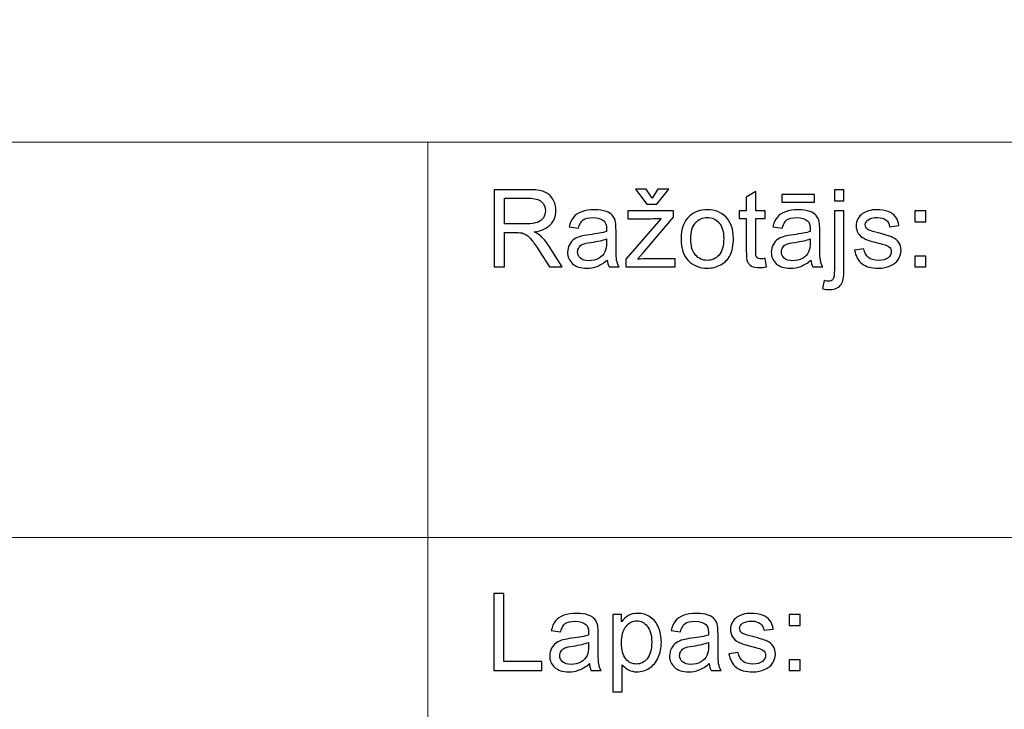
# Model space of a CAD drawing. Units: millimetres. Extents: x -148 to 148, y -105 to 105.
# Drawn here: x 50 to 75, y -84 to -65 of the extents above; entities that cross this region are included whole.
import ezdxf

# ---------------------------------------------------------------- set-up
doc = ezdxf.new("R2010")
doc.units = ezdxf.units.MM
doc.header["$MEASUREMENT"] = 0
doc.layers.add('Layer 1', color=7, linetype='Continuous')

msp = doc.modelspace()

# ---------------------------------------------------------------- linework, layer by layer
at = {"layer": 'Layer 1', "color": 250, "lineweight": 15}
for points, knots in [([(141.5001, 85.0001), (141.5001, 85.0001), (141.5001, -98.0001), (141.5001, -98.0001), (141.5001, -98.0001), (141.5001, -98.0001), (-141.5001, -98.0001), (-141.5001, -98.0001), (-141.5001, -98.0001), (-141.5001, -98.0001), (-141.5001, 85.0001), (-141.5001, 85.0001), (-141.5001, 85.0001), (-141.5001, 85.0001), (141.5001, 85.0001), (141.5001, 85.0001)], [0, 0, 0, 0, 0.25, 0.25, 0.25, 0.25, 0.5, 0.5, 0.5, 0.5, 0.75, 0.75, 0.75, 0.75, 1, 1, 1, 1]), ([(141.5001, -68.694), (141.5001, -68.694), (-21.6408, -68.694), (-21.6408, -68.694), (-21.6408, -68.694), (-21.6408, -68.694), (-21.6408, -98.0001), (-21.6408, -98.0001)], [0, 0, 0, 0, 0.5, 0.5, 0.5, 0.5, 1, 1, 1, 1])]:
    msp.add_open_spline(points, degree=3, knots=knots, dxfattribs=at)
for points in [[(60.2105, -98.0001), (60.2105, -98.0001), (60.2105, -68.694), (60.2105, -68.694)], [(-21.6408, -79.0365), (-21.6408, -79.0365), (141.5001, -79.0365), (141.5001, -79.0365)]]:
    msp.add_open_spline(points, degree=3, dxfattribs=at)
at = {"layer": 'Layer 1', "color": 51}
for points, knots in [([(61.9547, -71.955), (61.9547, -71.955), (61.9547, -69.9348), (61.9547, -69.9348), (61.9547, -69.9348), (61.9547, -69.9348), (62.8503, -69.9348), (62.8503, -69.9348), (62.8503, -69.9348), (63.0304, -69.9348), (63.1673, -69.9531), (63.2609, -69.9893), (63.2609, -69.9893), (63.3545, -70.0256), (63.4293, -70.0895), (63.4858, -70.1812), (63.4858, -70.1812), (63.5417, -70.2734), (63.5695, -70.375), (63.5695, -70.486), (63.5695, -70.486), (63.5695, -70.6295), (63.5234, -70.7499), (63.4303, -70.8482), (63.4303, -70.8482), (63.3376, -70.9465), (63.1941, -71.0091), (63.0003, -71.0359), (63.0003, -71.0359), (63.0714, -71.0698), (63.125, -71.1032), (63.1617, -71.1366), (63.1617, -71.1366), (63.2398, -71.2081), (63.3136, -71.2979), (63.3837, -71.4051), (63.3837, -71.4051), (63.3837, -71.4051), (63.7351, -71.955), (63.7351, -71.955), (63.7351, -71.955), (63.7351, -71.955), (63.3987, -71.955), (63.3987, -71.955), (63.3987, -71.955), (63.3987, -71.955), (63.1316, -71.5345), (63.1316, -71.5345), (63.1316, -71.5345), (63.0535, -71.4136), (62.989, -71.3205), (62.9382, -71.2565), (62.9382, -71.2565), (62.8879, -71.1921), (62.8428, -71.1469), (62.8028, -71.1215), (62.8028, -71.1215), (62.7628, -71.0956), (62.7224, -71.0778), (62.681, -71.0674), (62.681, -71.0674), (62.6504, -71.0613), (62.601, -71.058), (62.5319, -71.058), (62.5319, -71.058), (62.5319, -71.058), (62.2219, -71.058), (62.2219, -71.058), (62.2219, -71.058), (62.2219, -71.058), (62.2219, -71.955), (62.2219, -71.955), (62.2219, -71.955), (62.2219, -71.955), (61.9547, -71.955), (61.9547, -71.955)], [0, 0, 0, 0, 0.0526316, 0.0526316, 0.0526316, 0.0526316, 0.1052632, 0.1052632, 0.1052632, 0.1052632, 0.1578947, 0.1578947, 0.1578947, 0.1578947, 0.2105263, 0.2105263, 0.2105263, 0.2105263, 0.2631579, 0.2631579, 0.2631579, 0.2631579, 0.3157895, 0.3157895, 0.3157895, 0.3157895, 0.3684211, 0.3684211, 0.3684211, 0.3684211, 0.4210526, 0.4210526, 0.4210526, 0.4210526, 0.4736842, 0.4736842, 0.4736842, 0.4736842, 0.5263158, 0.5263158, 0.5263158, 0.5263158, 0.5789474, 0.5789474, 0.5789474, 0.5789474, 0.6315789, 0.6315789, 0.6315789, 0.6315789, 0.6842105, 0.6842105, 0.6842105, 0.6842105, 0.7368421, 0.7368421, 0.7368421, 0.7368421, 0.7894737, 0.7894737, 0.7894737, 0.7894737, 0.8421053, 0.8421053, 0.8421053, 0.8421053, 0.8947368, 0.8947368, 0.8947368, 0.8947368, 0.9473684, 0.9473684, 0.9473684, 0.9473684, 1, 1, 1, 1]), ([(66.0888, -70.1582), (66.0888, -70.1582), (66.2402, -69.924), (66.2402, -69.924), (66.2402, -69.924), (66.2402, -69.924), (66.5215, -69.924), (66.5215, -69.924), (66.5215, -69.924), (66.5215, -69.924), (66.2115, -70.3097), (66.2115, -70.3097), (66.2115, -70.3097), (66.2115, -70.3097), (65.9467, -70.3097), (65.9467, -70.3097), (65.9467, -70.3097), (65.9467, -70.3097), (65.649, -69.924), (65.649, -69.924), (65.649, -69.924), (65.649, -69.924), (65.9331, -69.924), (65.9331, -69.924), (65.9331, -69.924), (65.9331, -69.924), (66.0888, -70.1582), (66.0888, -70.1582)], [0, 0, 0, 0, 0.1428571, 0.1428571, 0.1428571, 0.1428571, 0.2857143, 0.2857143, 0.2857143, 0.2857143, 0.4285714, 0.4285714, 0.4285714, 0.4285714, 0.5714286, 0.5714286, 0.5714286, 0.5714286, 0.7142857, 0.7142857, 0.7142857, 0.7142857, 0.8571429, 0.8571429, 0.8571429, 0.8571429, 1, 1, 1, 1]), ([(69.0488, -71.733), (69.0488, -71.733), (69.0845, -71.9522), (69.0845, -71.9522), (69.0845, -71.9522), (69.0149, -71.9668), (68.9523, -71.9743), (68.8973, -71.9743), (68.8973, -71.9743), (68.807, -71.9743), (68.7374, -71.9602), (68.6875, -71.9315), (68.6875, -71.9315), (68.6381, -71.9033), (68.6033, -71.8656), (68.5831, -71.8191), (68.5831, -71.8191), (68.5629, -71.773), (68.5525, -71.6751), (68.5525, -71.5265), (68.5525, -71.5265), (68.5525, -71.5265), (68.5525, -70.6845), (68.5525, -70.6845), (68.5525, -70.6845), (68.5525, -70.6845), (68.3705, -70.6845), (68.3705, -70.6845), (68.3705, -70.6845), (68.3705, -70.6845), (68.3705, -70.4917), (68.3705, -70.4917), (68.3705, -70.4917), (68.3705, -70.4917), (68.5525, -70.4917), (68.5525, -70.4917), (68.5525, -70.4917), (68.5525, -70.4917), (68.5525, -70.129), (68.5525, -70.129), (68.5525, -70.129), (68.5525, -70.129), (68.7995, -69.9804), (68.7995, -69.9804), (68.7995, -69.9804), (68.7995, -69.9804), (68.7995, -70.4917), (68.7995, -70.4917), (68.7995, -70.4917), (68.7995, -70.4917), (69.0488, -70.4917), (69.0488, -70.4917), (69.0488, -70.4917), (69.0488, -70.4917), (69.0488, -70.6845), (69.0488, -70.6845), (69.0488, -70.6845), (69.0488, -70.6845), (68.7995, -70.6845), (68.7995, -70.6845), (68.7995, -70.6845), (68.7995, -70.6845), (68.7995, -71.5401), (68.7995, -71.5401), (68.7995, -71.5401), (68.7995, -71.6112), (68.8037, -71.6563), (68.8122, -71.6765), (68.8122, -71.6765), (68.8211, -71.6968), (68.8352, -71.7128), (68.855, -71.725), (68.855, -71.725), (68.8747, -71.7367), (68.9029, -71.7429), (68.9396, -71.7429), (68.9396, -71.7429), (68.9674, -71.7429), (69.0036, -71.7396), (69.0488, -71.733)], [0, 0, 0, 0, 0.05, 0.05, 0.05, 0.05, 0.1, 0.1, 0.1, 0.1, 0.15, 0.15, 0.15, 0.15, 0.2, 0.2, 0.2, 0.2, 0.25, 0.25, 0.25, 0.25, 0.3, 0.3, 0.3, 0.3, 0.35, 0.35, 0.35, 0.35, 0.4, 0.4, 0.4, 0.4, 0.45, 0.45, 0.45, 0.45, 0.5, 0.5, 0.5, 0.5, 0.55, 0.55, 0.55, 0.55, 0.6, 0.6, 0.6, 0.6, 0.65, 0.65, 0.65, 0.65, 0.7, 0.7, 0.7, 0.7, 0.75, 0.75, 0.75, 0.75, 0.8, 0.8, 0.8, 0.8, 0.85, 0.85, 0.85, 0.85, 0.9, 0.9, 0.9, 0.9, 0.95, 0.95, 0.95, 0.95, 1, 1, 1, 1]), ([(69.4829, -70.264), (69.4829, -70.264), (69.4829, -70.0604), (69.4829, -70.0604), (69.4829, -70.0604), (69.4829, -70.0604), (70.3427, -70.0604), (70.3427, -70.0604), (70.3427, -70.0604), (70.3427, -70.0604), (70.3427, -70.264), (70.3427, -70.264), (70.3427, -70.264), (70.3427, -70.264), (69.4829, -70.264), (69.4829, -70.264)], [0, 0, 0, 0, 0.25, 0.25, 0.25, 0.25, 0.5, 0.5, 0.5, 0.5, 0.75, 0.75, 0.75, 0.75, 1, 1, 1, 1]), ([(70.8597, -70.2226), (70.8597, -70.2226), (70.8597, -69.9348), (70.8597, -69.9348), (70.8597, -69.9348), (70.8597, -69.9348), (71.1075, -69.9348), (71.1075, -69.9348), (71.1075, -69.9348), (71.1075, -69.9348), (71.1075, -70.2226), (71.1075, -70.2226), (71.1075, -70.2226), (71.1075, -70.2226), (70.8597, -70.2226), (70.8597, -70.2226)], [0, 0, 0, 0, 0.25, 0.25, 0.25, 0.25, 0.5, 0.5, 0.5, 0.5, 0.75, 0.75, 0.75, 0.75, 1, 1, 1, 1]), ([(62.2219, -70.8266), (62.2219, -70.8266), (62.7967, -70.8266), (62.7967, -70.8266), (62.7967, -70.8266), (62.9185, -70.8266), (63.0144, -70.8139), (63.0831, -70.7885), (63.0831, -70.7885), (63.1523, -70.7631), (63.2045, -70.7226), (63.2402, -70.6671), (63.2402, -70.6671), (63.276, -70.6116), (63.2938, -70.5514), (63.2938, -70.486), (63.2938, -70.486), (63.2938, -70.3906), (63.2595, -70.312), (63.1899, -70.2504), (63.1899, -70.2504), (63.1208, -70.1888), (63.0112, -70.1582), (62.8611, -70.1582), (62.8611, -70.1582), (62.8611, -70.1582), (62.2219, -70.1582), (62.2219, -70.1582), (62.2219, -70.1582), (62.2219, -70.1582), (62.2219, -70.8266), (62.2219, -70.8266)], [0, 0, 0, 0, 0.125, 0.125, 0.125, 0.125, 0.25, 0.25, 0.25, 0.25, 0.375, 0.375, 0.375, 0.375, 0.5, 0.5, 0.5, 0.5, 0.625, 0.625, 0.625, 0.625, 0.75, 0.75, 0.75, 0.75, 0.875, 0.875, 0.875, 0.875, 1, 1, 1, 1]), ([(64.9119, -71.7744), (64.8197, -71.8525), (64.7313, -71.9075), (64.6466, -71.9399), (64.6466, -71.9399), (64.5615, -71.9719), (64.4702, -71.9879), (64.3729, -71.9879), (64.3729, -71.9879), (64.212, -71.9879), (64.0888, -71.9489), (64.0022, -71.8703), (64.0022, -71.8703), (63.9161, -71.7918), (63.8729, -71.6911), (63.8729, -71.5693), (63.8729, -71.5693), (63.8729, -71.4973), (63.8889, -71.432), (63.9218, -71.3727), (63.9218, -71.3727), (63.9542, -71.3134), (63.997, -71.2659), (64.0497, -71.2302), (64.0497, -71.2302), (64.1029, -71.1944), (64.1621, -71.1671), (64.2285, -71.1488), (64.2285, -71.1488), (64.2769, -71.1361), (64.3503, -71.1234), (64.4486, -71.1116), (64.4486, -71.1116), (64.649, -71.0876), (64.7967, -71.0594), (64.8912, -71.026), (64.8912, -71.026), (64.8922, -70.9922), (64.8926, -70.9705), (64.8926, -70.9616), (64.8926, -70.9616), (64.8926, -70.8605), (64.8691, -70.789), (64.8221, -70.748), (64.8221, -70.748), (64.759, -70.6916), (64.6645, -70.6638), (64.5398, -70.6638), (64.5398, -70.6638), (64.4232, -70.6638), (64.3371, -70.6841), (64.2811, -70.725), (64.2811, -70.725), (64.2256, -70.7659), (64.1847, -70.8383), (64.1579, -70.9423), (64.1579, -70.9423), (64.1579, -70.9423), (63.9157, -70.9089), (63.9157, -70.9089), (63.9157, -70.9089), (63.9378, -70.8054), (63.974, -70.7212), (64.0243, -70.6577), (64.0243, -70.6577), (64.0747, -70.5938), (64.148, -70.5444), (64.2435, -70.51), (64.2435, -70.51), (64.339, -70.4757), (64.4495, -70.4583), (64.5756, -70.4583), (64.5756, -70.4583), (64.7007, -70.4583), (64.8018, -70.4733), (64.8799, -70.5025), (64.8799, -70.5025), (64.958, -70.5321), (65.0154, -70.5688), (65.0525, -70.6135), (65.0525, -70.6135), (65.0892, -70.6582), (65.1146, -70.7142), (65.1297, -70.7824), (65.1297, -70.7824), (65.1377, -70.8247), (65.1419, -70.9009), (65.1419, -71.011), (65.1419, -71.011), (65.1419, -71.011), (65.1419, -71.3416), (65.1419, -71.3416), (65.1419, -71.3416), (65.1419, -71.5726), (65.1471, -71.7184), (65.1579, -71.7791), (65.1579, -71.7791), (65.1683, -71.8402), (65.1894, -71.899), (65.2205, -71.955), (65.2205, -71.955), (65.2205, -71.955), (64.9613, -71.955), (64.9613, -71.955), (64.9613, -71.955), (64.9359, -71.9037), (64.919, -71.8435), (64.9119, -71.7744)], [0, 0, 0, 0, 0.037037, 0.037037, 0.037037, 0.037037, 0.0740741, 0.0740741, 0.0740741, 0.0740741, 0.1111111, 0.1111111, 0.1111111, 0.1111111, 0.1481481, 0.1481481, 0.1481481, 0.1481481, 0.1851852, 0.1851852, 0.1851852, 0.1851852, 0.2222222, 0.2222222, 0.2222222, 0.2222222, 0.2592593, 0.2592593, 0.2592593, 0.2592593, 0.2962963, 0.2962963, 0.2962963, 0.2962963, 0.3333333, 0.3333333, 0.3333333, 0.3333333, 0.3703704, 0.3703704, 0.3703704, 0.3703704, 0.4074074, 0.4074074, 0.4074074, 0.4074074, 0.4444444, 0.4444444, 0.4444444, 0.4444444, 0.4814815, 0.4814815, 0.4814815, 0.4814815, 0.5185185, 0.5185185, 0.5185185, 0.5185185, 0.5555556, 0.5555556, 0.5555556, 0.5555556, 0.5925926, 0.5925926, 0.5925926, 0.5925926, 0.6296296, 0.6296296, 0.6296296, 0.6296296, 0.6666667, 0.6666667, 0.6666667, 0.6666667, 0.7037037, 0.7037037, 0.7037037, 0.7037037, 0.7407407, 0.7407407, 0.7407407, 0.7407407, 0.7777778, 0.7777778, 0.7777778, 0.7777778, 0.8148148, 0.8148148, 0.8148148, 0.8148148, 0.8518519, 0.8518519, 0.8518519, 0.8518519, 0.8888889, 0.8888889, 0.8888889, 0.8888889, 0.9259259, 0.9259259, 0.9259259, 0.9259259, 0.962963, 0.962963, 0.962963, 0.962963, 1, 1, 1, 1]), ([(65.3954, -71.955), (65.3954, -71.955), (65.3954, -71.7537), (65.3954, -71.7537), (65.3954, -71.7537), (65.3954, -71.7537), (66.3272, -70.6845), (66.3272, -70.6845), (66.3272, -70.6845), (66.2214, -70.6902), (66.1283, -70.6925), (66.0474, -70.6925), (66.0474, -70.6925), (66.0474, -70.6925), (65.4505, -70.6925), (65.4505, -70.6925), (65.4505, -70.6925), (65.4505, -70.6925), (65.4505, -70.4917), (65.4505, -70.4917), (65.4505, -70.4917), (65.4505, -70.4917), (66.6466, -70.4917), (66.6466, -70.4917), (66.6466, -70.4917), (66.6466, -70.4917), (66.6466, -70.6554), (66.6466, -70.6554), (66.6466, -70.6554), (66.6466, -70.6554), (65.8545, -71.5844), (65.8545, -71.5844), (65.8545, -71.5844), (65.8545, -71.5844), (65.7016, -71.7537), (65.7016, -71.7537), (65.7016, -71.7537), (65.8126, -71.7457), (65.9171, -71.7415), (66.0144, -71.7415), (66.0144, -71.7415), (66.0144, -71.7415), (66.6908, -71.7415), (66.6908, -71.7415), (66.6908, -71.7415), (66.6908, -71.7415), (66.6908, -71.955), (66.6908, -71.955), (66.6908, -71.955), (66.6908, -71.955), (65.3954, -71.955), (65.3954, -71.955)], [0, 0, 0, 0, 0.0769231, 0.0769231, 0.0769231, 0.0769231, 0.1538462, 0.1538462, 0.1538462, 0.1538462, 0.2307692, 0.2307692, 0.2307692, 0.2307692, 0.3076923, 0.3076923, 0.3076923, 0.3076923, 0.3846154, 0.3846154, 0.3846154, 0.3846154, 0.4615385, 0.4615385, 0.4615385, 0.4615385, 0.5384615, 0.5384615, 0.5384615, 0.5384615, 0.6153846, 0.6153846, 0.6153846, 0.6153846, 0.6923077, 0.6923077, 0.6923077, 0.6923077, 0.7692308, 0.7692308, 0.7692308, 0.7692308, 0.8461538, 0.8461538, 0.8461538, 0.8461538, 0.9230769, 0.9230769, 0.9230769, 0.9230769, 1, 1, 1, 1]), ([(66.8451, -71.2231), (66.8451, -70.9522), (66.9204, -70.7513), (67.0713, -70.621), (67.0713, -70.621), (67.1969, -70.5129), (67.3503, -70.4583), (67.5314, -70.4583), (67.5314, -70.4583), (67.7327, -70.4583), (67.8973, -70.5241), (68.0248, -70.6563), (68.0248, -70.6563), (68.1527, -70.788), (68.2162, -70.9701), (68.2162, -71.2024), (68.2162, -71.2024), (68.2162, -71.391), (68.188, -71.5392), (68.1316, -71.6469), (68.1316, -71.6469), (68.0751, -71.7551), (67.9928, -71.8388), (67.8851, -71.8986), (67.8851, -71.8986), (67.7769, -71.9583), (67.6593, -71.9879), (67.5314, -71.9879), (67.5314, -71.9879), (67.3268, -71.9879), (67.1612, -71.9225), (67.0347, -71.7908), (67.0347, -71.7908), (66.9081, -71.6596), (66.8451, -71.4705), (66.8451, -71.2231)], [0, 0, 0, 0, 0.1111111, 0.1111111, 0.1111111, 0.1111111, 0.2222222, 0.2222222, 0.2222222, 0.2222222, 0.3333333, 0.3333333, 0.3333333, 0.3333333, 0.4444444, 0.4444444, 0.4444444, 0.4444444, 0.5555556, 0.5555556, 0.5555556, 0.5555556, 0.6666667, 0.6666667, 0.6666667, 0.6666667, 0.7777778, 0.7777778, 0.7777778, 0.7777778, 0.8888889, 0.8888889, 0.8888889, 0.8888889, 1, 1, 1, 1]), ([(70.2463, -71.7744), (70.1541, -71.8525), (70.0657, -71.9075), (69.981, -71.9399), (69.981, -71.9399), (69.8959, -71.9719), (69.8046, -71.9879), (69.7073, -71.9879), (69.7073, -71.9879), (69.5464, -71.9879), (69.4232, -71.9489), (69.3366, -71.8703), (69.3366, -71.8703), (69.2505, -71.7918), (69.2073, -71.6911), (69.2073, -71.5693), (69.2073, -71.5693), (69.2073, -71.4973), (69.2233, -71.432), (69.2562, -71.3727), (69.2562, -71.3727), (69.2886, -71.3134), (69.3314, -71.2659), (69.3841, -71.2302), (69.3841, -71.2302), (69.4373, -71.1944), (69.4965, -71.1671), (69.5629, -71.1488), (69.5629, -71.1488), (69.6113, -71.1361), (69.6847, -71.1234), (69.783, -71.1116), (69.783, -71.1116), (69.9834, -71.0876), (70.1311, -71.0594), (70.2256, -71.026), (70.2256, -71.026), (70.2266, -70.9922), (70.227, -70.9705), (70.227, -70.9616), (70.227, -70.9616), (70.227, -70.8605), (70.2035, -70.789), (70.1565, -70.748), (70.1565, -70.748), (70.0934, -70.6916), (69.9989, -70.6638), (69.8742, -70.6638), (69.8742, -70.6638), (69.7576, -70.6638), (69.6715, -70.6841), (69.6155, -70.725), (69.6155, -70.725), (69.56, -70.7659), (69.5191, -70.8383), (69.4923, -70.9423), (69.4923, -70.9423), (69.4923, -70.9423), (69.2501, -70.9089), (69.2501, -70.9089), (69.2501, -70.9089), (69.2722, -70.8054), (69.3084, -70.7212), (69.3587, -70.6577), (69.3587, -70.6577), (69.4091, -70.5938), (69.4824, -70.5444), (69.5779, -70.51), (69.5779, -70.51), (69.6734, -70.4757), (69.7839, -70.4583), (69.91, -70.4583), (69.91, -70.4583), (70.0351, -70.4583), (70.1362, -70.4733), (70.2143, -70.5025), (70.2143, -70.5025), (70.2924, -70.5321), (70.3498, -70.5688), (70.3869, -70.6135), (70.3869, -70.6135), (70.4236, -70.6582), (70.449, -70.7142), (70.4641, -70.7824), (70.4641, -70.7824), (70.4721, -70.8247), (70.4763, -70.9009), (70.4763, -71.011), (70.4763, -71.011), (70.4763, -71.011), (70.4763, -71.3416), (70.4763, -71.3416), (70.4763, -71.3416), (70.4763, -71.5726), (70.4815, -71.7184), (70.4923, -71.7791), (70.4923, -71.7791), (70.5027, -71.8402), (70.5238, -71.899), (70.5549, -71.955), (70.5549, -71.955), (70.5549, -71.955), (70.2957, -71.955), (70.2957, -71.955), (70.2957, -71.955), (70.2703, -71.9037), (70.2534, -71.8435), (70.2463, -71.7744)], [0, 0, 0, 0, 0.037037, 0.037037, 0.037037, 0.037037, 0.0740741, 0.0740741, 0.0740741, 0.0740741, 0.1111111, 0.1111111, 0.1111111, 0.1111111, 0.1481481, 0.1481481, 0.1481481, 0.1481481, 0.1851852, 0.1851852, 0.1851852, 0.1851852, 0.2222222, 0.2222222, 0.2222222, 0.2222222, 0.2592593, 0.2592593, 0.2592593, 0.2592593, 0.2962963, 0.2962963, 0.2962963, 0.2962963, 0.3333333, 0.3333333, 0.3333333, 0.3333333, 0.3703704, 0.3703704, 0.3703704, 0.3703704, 0.4074074, 0.4074074, 0.4074074, 0.4074074, 0.4444444, 0.4444444, 0.4444444, 0.4444444, 0.4814815, 0.4814815, 0.4814815, 0.4814815, 0.5185185, 0.5185185, 0.5185185, 0.5185185, 0.5555556, 0.5555556, 0.5555556, 0.5555556, 0.5925926, 0.5925926, 0.5925926, 0.5925926, 0.6296296, 0.6296296, 0.6296296, 0.6296296, 0.6666667, 0.6666667, 0.6666667, 0.6666667, 0.7037037, 0.7037037, 0.7037037, 0.7037037, 0.7407407, 0.7407407, 0.7407407, 0.7407407, 0.7777778, 0.7777778, 0.7777778, 0.7777778, 0.8148148, 0.8148148, 0.8148148, 0.8148148, 0.8518519, 0.8518519, 0.8518519, 0.8518519, 0.8888889, 0.8888889, 0.8888889, 0.8888889, 0.9259259, 0.9259259, 0.9259259, 0.9259259, 0.962963, 0.962963, 0.962963, 0.962963, 1, 1, 1, 1]), ([(70.5454, -72.5227), (70.5454, -72.5227), (70.592, -72.312), (70.592, -72.312), (70.592, -72.312), (70.6419, -72.3247), (70.6809, -72.3313), (70.7091, -72.3313), (70.7091, -72.3313), (70.7599, -72.3313), (70.7976, -72.3144), (70.822, -72.281), (70.822, -72.281), (70.847, -72.2476), (70.8597, -72.1634), (70.8597, -72.0293), (70.8597, -72.0293), (70.8597, -72.0293), (70.8597, -70.4917), (70.8597, -70.4917), (70.8597, -70.4917), (70.8597, -70.4917), (71.1075, -70.4917), (71.1075, -70.4917), (71.1075, -70.4917), (71.1075, -70.4917), (71.1075, -72.035), (71.1075, -72.035), (71.1075, -72.035), (71.1075, -72.2151), (71.084, -72.3402), (71.0375, -72.4113), (71.0375, -72.4113), (70.9777, -72.503), (70.8785, -72.5491), (70.7397, -72.5491), (70.7397, -72.5491), (70.6724, -72.5491), (70.6075, -72.5401), (70.5454, -72.5227)], [0, 0, 0, 0, 0.1, 0.1, 0.1, 0.1, 0.2, 0.2, 0.2, 0.2, 0.3, 0.3, 0.3, 0.3, 0.4, 0.4, 0.4, 0.4, 0.5, 0.5, 0.5, 0.5, 0.6, 0.6, 0.6, 0.6, 0.7, 0.7, 0.7, 0.7, 0.8, 0.8, 0.8, 0.8, 0.9, 0.9, 0.9, 0.9, 1, 1, 1, 1]), ([(71.3888, -71.518), (71.3888, -71.518), (71.6339, -71.4795), (71.6339, -71.4795), (71.6339, -71.4795), (71.6475, -71.5778), (71.6861, -71.653), (71.7491, -71.7057), (71.7491, -71.7057), (71.8117, -71.7579), (71.8996, -71.7843), (72.013, -71.7843), (72.013, -71.7843), (72.1268, -71.7843), (72.2115, -71.7607), (72.2665, -71.7146), (72.2665, -71.7146), (72.3216, -71.6681), (72.3493, -71.6135), (72.3493, -71.5514), (72.3493, -71.5514), (72.3493, -71.495), (72.3248, -71.4512), (72.2759, -71.4188), (72.2759, -71.4188), (72.2421, -71.3967), (72.1574, -71.3689), (72.0224, -71.3351), (72.0224, -71.3351), (71.8408, -71.289), (71.7143, -71.2494), (71.6442, -71.2156), (71.6442, -71.2156), (71.5741, -71.1822), (71.5205, -71.1356), (71.4843, -71.0764), (71.4843, -71.0764), (71.4481, -71.0171), (71.4297, -70.9517), (71.4297, -70.8802), (71.4297, -70.8802), (71.4297, -70.8148), (71.4448, -70.7546), (71.4749, -70.6991), (71.4749, -70.6991), (71.5045, -70.6431), (71.5454, -70.5971), (71.5967, -70.5604), (71.5967, -70.5604), (71.6353, -70.5321), (71.688, -70.5077), (71.7543, -70.4879), (71.7543, -70.4879), (71.8211, -70.4682), (71.8926, -70.4583), (71.9688, -70.4583), (71.9688, -70.4583), (72.0835, -70.4583), (72.1842, -70.4752), (72.2712, -70.5082), (72.2712, -70.5082), (72.3582, -70.5411), (72.4222, -70.5858), (72.4636, -70.6422), (72.4636, -70.6422), (72.505, -70.6991), (72.5332, -70.7744), (72.5487, -70.8689), (72.5487, -70.8689), (72.5487, -70.8689), (72.3065, -70.9023), (72.3065, -70.9023), (72.3065, -70.9023), (72.2952, -70.8271), (72.2632, -70.7683), (72.2105, -70.7259), (72.2105, -70.7259), (72.1579, -70.6836), (72.0831, -70.6624), (71.9867, -70.6624), (71.9867, -70.6624), (71.8728, -70.6624), (71.7915, -70.6812), (71.743, -70.7189), (71.743, -70.7189), (71.6941, -70.7565), (71.6696, -70.8007), (71.6696, -70.851), (71.6696, -70.851), (71.6696, -70.8835), (71.68, -70.9122), (71.7002, -70.9381), (71.7002, -70.9381), (71.7204, -70.9649), (71.7519, -70.9865), (71.7952, -71.0044), (71.7952, -71.0044), (71.8201, -71.0133), (71.8931, -71.0345), (72.0144, -71.0674), (72.0144, -71.0674), (72.1899, -71.1145), (72.3121, -71.1526), (72.3813, -71.1827), (72.3813, -71.1827), (72.4509, -71.2123), (72.5055, -71.256), (72.545, -71.3129), (72.545, -71.3129), (72.5845, -71.3699), (72.6042, -71.4404), (72.6042, -71.5251), (72.6042, -71.5251), (72.6042, -71.6079), (72.5798, -71.6855), (72.5318, -71.7589), (72.5318, -71.7589), (72.4834, -71.8318), (72.4137, -71.8882), (72.323, -71.9282), (72.323, -71.9282), (72.2322, -71.9682), (72.1292, -71.9879), (72.0144, -71.9879), (72.0144, -71.9879), (71.8239, -71.9879), (71.679, -71.9484), (71.5793, -71.8694), (71.5793, -71.8694), (71.4796, -71.7904), (71.4161, -71.6733), (71.3888, -71.518)], [0, 0, 0, 0, 0.030303, 0.030303, 0.030303, 0.030303, 0.0606061, 0.0606061, 0.0606061, 0.0606061, 0.0909091, 0.0909091, 0.0909091, 0.0909091, 0.1212121, 0.1212121, 0.1212121, 0.1212121, 0.1515152, 0.1515152, 0.1515152, 0.1515152, 0.1818182, 0.1818182, 0.1818182, 0.1818182, 0.2121212, 0.2121212, 0.2121212, 0.2121212, 0.2424242, 0.2424242, 0.2424242, 0.2424242, 0.2727273, 0.2727273, 0.2727273, 0.2727273, 0.3030303, 0.3030303, 0.3030303, 0.3030303, 0.3333333, 0.3333333, 0.3333333, 0.3333333, 0.3636364, 0.3636364, 0.3636364, 0.3636364, 0.3939394, 0.3939394, 0.3939394, 0.3939394, 0.4242424, 0.4242424, 0.4242424, 0.4242424, 0.4545455, 0.4545455, 0.4545455, 0.4545455, 0.4848485, 0.4848485, 0.4848485, 0.4848485, 0.5151515, 0.5151515, 0.5151515, 0.5151515, 0.5454545, 0.5454545, 0.5454545, 0.5454545, 0.5757576, 0.5757576, 0.5757576, 0.5757576, 0.6060606, 0.6060606, 0.6060606, 0.6060606, 0.6363636, 0.6363636, 0.6363636, 0.6363636, 0.6666667, 0.6666667, 0.6666667, 0.6666667, 0.6969697, 0.6969697, 0.6969697, 0.6969697, 0.7272727, 0.7272727, 0.7272727, 0.7272727, 0.7575758, 0.7575758, 0.7575758, 0.7575758, 0.7878788, 0.7878788, 0.7878788, 0.7878788, 0.8181818, 0.8181818, 0.8181818, 0.8181818, 0.8484848, 0.8484848, 0.8484848, 0.8484848, 0.8787879, 0.8787879, 0.8787879, 0.8787879, 0.9090909, 0.9090909, 0.9090909, 0.9090909, 0.9393939, 0.9393939, 0.9393939, 0.9393939, 0.969697, 0.969697, 0.969697, 0.969697, 1, 1, 1, 1]), ([(72.9678, -70.7739), (72.9678, -70.7739), (72.9678, -70.4917), (72.9678, -70.4917), (72.9678, -70.4917), (72.9678, -70.4917), (73.2505, -70.4917), (73.2505, -70.4917), (73.2505, -70.4917), (73.2505, -70.4917), (73.2505, -70.7739), (73.2505, -70.7739), (73.2505, -70.7739), (73.2505, -70.7739), (72.9678, -70.7739), (72.9678, -70.7739)], [0, 0, 0, 0, 0.25, 0.25, 0.25, 0.25, 0.5, 0.5, 0.5, 0.5, 0.75, 0.75, 0.75, 0.75, 1, 1, 1, 1]), ([(67.1, -71.2231), (67.1, -71.4108), (67.141, -71.551), (67.2228, -71.6441), (67.2228, -71.6441), (67.3047, -71.7377), (67.4077, -71.7843), (67.5314, -71.7843), (67.5314, -71.7843), (67.6546, -71.7843), (67.7571, -71.7372), (67.839, -71.6436), (67.839, -71.6436), (67.9204, -71.55), (67.9613, -71.407), (67.9613, -71.2151), (67.9613, -71.2151), (67.9613, -71.034), (67.9204, -70.8967), (67.838, -70.8035), (67.838, -70.8035), (67.7557, -70.7104), (67.6537, -70.6638), (67.5314, -70.6638), (67.5314, -70.6638), (67.4077, -70.6638), (67.3047, -70.7104), (67.2228, -70.8031), (67.2228, -70.8031), (67.141, -70.8957), (67.1, -71.0359), (67.1, -71.2231)], [0, 0, 0, 0, 0.125, 0.125, 0.125, 0.125, 0.25, 0.25, 0.25, 0.25, 0.375, 0.375, 0.375, 0.375, 0.5, 0.5, 0.5, 0.5, 0.625, 0.625, 0.625, 0.625, 0.75, 0.75, 0.75, 0.75, 0.875, 0.875, 0.875, 0.875, 1, 1, 1, 1]), ([(64.8912, -71.2203), (64.8009, -71.2574), (64.6659, -71.2885), (64.4862, -71.3144), (64.4862, -71.3144), (64.3842, -71.3289), (64.3117, -71.3454), (64.2699, -71.3637), (64.2699, -71.3637), (64.2275, -71.3821), (64.1946, -71.4089), (64.172, -71.4447), (64.172, -71.4447), (64.149, -71.4799), (64.1372, -71.519), (64.1372, -71.5622), (64.1372, -71.5622), (64.1372, -71.6286), (64.1626, -71.6836), (64.2125, -71.7278), (64.2125, -71.7278), (64.2623, -71.7716), (64.3357, -71.7937), (64.4321, -71.7937), (64.4321, -71.7937), (64.5276, -71.7937), (64.6128, -71.773), (64.6871, -71.7311), (64.6871, -71.7311), (64.7614, -71.6892), (64.8164, -71.6319), (64.8512, -71.5594), (64.8512, -71.5594), (64.878, -71.5034), (64.8912, -71.4207), (64.8912, -71.3115), (64.8912, -71.3115), (64.8912, -71.3115), (64.8912, -71.2203), (64.8912, -71.2203)], [0, 0, 0, 0, 0.1, 0.1, 0.1, 0.1, 0.2, 0.2, 0.2, 0.2, 0.3, 0.3, 0.3, 0.3, 0.4, 0.4, 0.4, 0.4, 0.5, 0.5, 0.5, 0.5, 0.6, 0.6, 0.6, 0.6, 0.7, 0.7, 0.7, 0.7, 0.8, 0.8, 0.8, 0.8, 0.9, 0.9, 0.9, 0.9, 1, 1, 1, 1]), ([(70.2256, -71.2203), (70.1353, -71.2574), (70.0003, -71.2885), (69.8206, -71.3144), (69.8206, -71.3144), (69.7186, -71.3289), (69.6461, -71.3454), (69.6043, -71.3637), (69.6043, -71.3637), (69.5619, -71.3821), (69.529, -71.4089), (69.5064, -71.4447), (69.5064, -71.4447), (69.4834, -71.4799), (69.4716, -71.519), (69.4716, -71.5622), (69.4716, -71.5622), (69.4716, -71.6286), (69.497, -71.6836), (69.5469, -71.7278), (69.5469, -71.7278), (69.5967, -71.7716), (69.6701, -71.7937), (69.7665, -71.7937), (69.7665, -71.7937), (69.862, -71.7937), (69.9472, -71.773), (70.0215, -71.7311), (70.0215, -71.7311), (70.0958, -71.6892), (70.1508, -71.6319), (70.1856, -71.5594), (70.1856, -71.5594), (70.2124, -71.5034), (70.2256, -71.4207), (70.2256, -71.3115), (70.2256, -71.3115), (70.2256, -71.3115), (70.2256, -71.2203), (70.2256, -71.2203)], [0, 0, 0, 0, 0.1, 0.1, 0.1, 0.1, 0.2, 0.2, 0.2, 0.2, 0.3, 0.3, 0.3, 0.3, 0.4, 0.4, 0.4, 0.4, 0.5, 0.5, 0.5, 0.5, 0.6, 0.6, 0.6, 0.6, 0.7, 0.7, 0.7, 0.7, 0.8, 0.8, 0.8, 0.8, 0.9, 0.9, 0.9, 0.9, 1, 1, 1, 1]), ([(72.9678, -71.955), (72.9678, -71.955), (72.9678, -71.6723), (72.9678, -71.6723), (72.9678, -71.6723), (72.9678, -71.6723), (73.2505, -71.6723), (73.2505, -71.6723), (73.2505, -71.6723), (73.2505, -71.6723), (73.2505, -71.955), (73.2505, -71.955), (73.2505, -71.955), (73.2505, -71.955), (72.9678, -71.955), (72.9678, -71.955)], [0, 0, 0, 0, 0.25, 0.25, 0.25, 0.25, 0.5, 0.5, 0.5, 0.5, 0.75, 0.75, 0.75, 0.75, 1, 1, 1, 1]), ([(61.9392, -82.5142), (61.9392, -82.5142), (61.9392, -80.494), (61.9392, -80.494), (61.9392, -80.494), (61.9392, -80.494), (62.2068, -80.494), (62.2068, -80.494), (62.2068, -80.494), (62.2068, -80.494), (62.2068, -82.2757), (62.2068, -82.2757), (62.2068, -82.2757), (62.2068, -82.2757), (63.2017, -82.2757), (63.2017, -82.2757), (63.2017, -82.2757), (63.2017, -82.2757), (63.2017, -82.5142), (63.2017, -82.5142), (63.2017, -82.5142), (63.2017, -82.5142), (61.9392, -82.5142), (61.9392, -82.5142)], [0, 0, 0, 0, 0.1666667, 0.1666667, 0.1666667, 0.1666667, 0.3333333, 0.3333333, 0.3333333, 0.3333333, 0.5, 0.5, 0.5, 0.5, 0.6666667, 0.6666667, 0.6666667, 0.6666667, 0.8333333, 0.8333333, 0.8333333, 0.8333333, 1, 1, 1, 1]), ([(64.4434, -82.3336), (64.3512, -82.4117), (64.2628, -82.4667), (64.1781, -82.4991), (64.1781, -82.4991), (64.093, -82.5311), (64.0017, -82.5471), (63.9044, -82.5471), (63.9044, -82.5471), (63.7435, -82.5471), (63.6203, -82.5081), (63.5337, -82.4295), (63.5337, -82.4295), (63.4476, -82.351), (63.4044, -82.2503), (63.4044, -82.1285), (63.4044, -82.1285), (63.4044, -82.0565), (63.4204, -81.9912), (63.4533, -81.9319), (63.4533, -81.9319), (63.4857, -81.8726), (63.5285, -81.8251), (63.5812, -81.7894), (63.5812, -81.7894), (63.6344, -81.7536), (63.6936, -81.7263), (63.76, -81.708), (63.76, -81.708), (63.8084, -81.6953), (63.8818, -81.6826), (63.9801, -81.6708), (63.9801, -81.6708), (64.1805, -81.6468), (64.3282, -81.6186), (64.4227, -81.5852), (64.4227, -81.5852), (64.4237, -81.5514), (64.4241, -81.5297), (64.4241, -81.5208), (64.4241, -81.5208), (64.4241, -81.4197), (64.4006, -81.3482), (64.3536, -81.3072), (64.3536, -81.3072), (64.2905, -81.2508), (64.196, -81.223), (64.0713, -81.223), (64.0713, -81.223), (63.9547, -81.223), (63.8686, -81.2433), (63.8126, -81.2842), (63.8126, -81.2842), (63.7571, -81.3251), (63.7162, -81.3975), (63.6894, -81.5015), (63.6894, -81.5015), (63.6894, -81.5015), (63.4472, -81.4681), (63.4472, -81.4681), (63.4472, -81.4681), (63.4693, -81.3646), (63.5055, -81.2804), (63.5558, -81.2169), (63.5558, -81.2169), (63.6062, -81.153), (63.6795, -81.1036), (63.775, -81.0692), (63.775, -81.0692), (63.8705, -81.0349), (63.981, -81.0175), (64.1071, -81.0175), (64.1071, -81.0175), (64.2322, -81.0175), (64.3333, -81.0325), (64.4114, -81.0617), (64.4114, -81.0617), (64.4895, -81.0913), (64.5469, -81.128), (64.584, -81.1727), (64.584, -81.1727), (64.6207, -81.2174), (64.6461, -81.2734), (64.6612, -81.3416), (64.6612, -81.3416), (64.6692, -81.3839), (64.6734, -81.4601), (64.6734, -81.5702), (64.6734, -81.5702), (64.6734, -81.5702), (64.6734, -81.9008), (64.6734, -81.9008), (64.6734, -81.9008), (64.6734, -82.1318), (64.6786, -82.2776), (64.6894, -82.3383), (64.6894, -82.3383), (64.6998, -82.3994), (64.7209, -82.4582), (64.752, -82.5142), (64.752, -82.5142), (64.752, -82.5142), (64.4928, -82.5142), (64.4928, -82.5142), (64.4928, -82.5142), (64.4674, -82.4629), (64.4505, -82.4027), (64.4434, -82.3336)], [0, 0, 0, 0, 0.037037, 0.037037, 0.037037, 0.037037, 0.0740741, 0.0740741, 0.0740741, 0.0740741, 0.1111111, 0.1111111, 0.1111111, 0.1111111, 0.1481481, 0.1481481, 0.1481481, 0.1481481, 0.1851852, 0.1851852, 0.1851852, 0.1851852, 0.2222222, 0.2222222, 0.2222222, 0.2222222, 0.2592593, 0.2592593, 0.2592593, 0.2592593, 0.2962963, 0.2962963, 0.2962963, 0.2962963, 0.3333333, 0.3333333, 0.3333333, 0.3333333, 0.3703704, 0.3703704, 0.3703704, 0.3703704, 0.4074074, 0.4074074, 0.4074074, 0.4074074, 0.4444444, 0.4444444, 0.4444444, 0.4444444, 0.4814815, 0.4814815, 0.4814815, 0.4814815, 0.5185185, 0.5185185, 0.5185185, 0.5185185, 0.5555556, 0.5555556, 0.5555556, 0.5555556, 0.5925926, 0.5925926, 0.5925926, 0.5925926, 0.6296296, 0.6296296, 0.6296296, 0.6296296, 0.6666667, 0.6666667, 0.6666667, 0.6666667, 0.7037037, 0.7037037, 0.7037037, 0.7037037, 0.7407407, 0.7407407, 0.7407407, 0.7407407, 0.7777778, 0.7777778, 0.7777778, 0.7777778, 0.8148148, 0.8148148, 0.8148148, 0.8148148, 0.8518519, 0.8518519, 0.8518519, 0.8518519, 0.8888889, 0.8888889, 0.8888889, 0.8888889, 0.9259259, 0.9259259, 0.9259259, 0.9259259, 0.962963, 0.962963, 0.962963, 0.962963, 1, 1, 1, 1]), ([(65.0582, -83.0749), (65.0582, -83.0749), (65.0582, -81.0509), (65.0582, -81.0509), (65.0582, -81.0509), (65.0582, -81.0509), (65.2839, -81.0509), (65.2839, -81.0509), (65.2839, -81.0509), (65.2839, -81.0509), (65.2839, -81.2409), (65.2839, -81.2409), (65.2839, -81.2409), (65.3371, -81.1666), (65.3973, -81.1106), (65.4646, -81.0735), (65.4646, -81.0735), (65.5314, -81.0363), (65.6127, -81.0175), (65.7082, -81.0175), (65.7082, -81.0175), (65.8333, -81.0175), (65.9434, -81.0499), (66.0389, -81.1139), (66.0389, -81.1139), (66.1348, -81.1784), (66.2068, -81.2691), (66.2552, -81.3863), (66.2552, -81.3863), (66.3042, -81.5034), (66.3286, -81.6318), (66.3286, -81.7715), (66.3286, -81.7715), (66.3286, -81.9211), (66.3018, -82.0561), (66.2477, -82.176), (66.2477, -82.176), (66.1941, -82.2959), (66.116, -82.3877), (66.0135, -82.4516), (66.0135, -82.4516), (65.9109, -82.5151), (65.8032, -82.5471), (65.6903, -82.5471), (65.6903, -82.5471), (65.6076, -82.5471), (65.5337, -82.5297), (65.4679, -82.4949), (65.4679, -82.4949), (65.402, -82.4601), (65.3484, -82.4159), (65.306, -82.3627), (65.306, -82.3627), (65.306, -82.3627), (65.306, -83.0749), (65.306, -83.0749), (65.306, -83.0749), (65.306, -83.0749), (65.0582, -83.0749), (65.0582, -83.0749)], [0, 0, 0, 0, 0.0666667, 0.0666667, 0.0666667, 0.0666667, 0.1333333, 0.1333333, 0.1333333, 0.1333333, 0.2, 0.2, 0.2, 0.2, 0.2666667, 0.2666667, 0.2666667, 0.2666667, 0.3333333, 0.3333333, 0.3333333, 0.3333333, 0.4, 0.4, 0.4, 0.4, 0.4666667, 0.4666667, 0.4666667, 0.4666667, 0.5333333, 0.5333333, 0.5333333, 0.5333333, 0.6, 0.6, 0.6, 0.6, 0.6666667, 0.6666667, 0.6666667, 0.6666667, 0.7333333, 0.7333333, 0.7333333, 0.7333333, 0.8, 0.8, 0.8, 0.8, 0.8666667, 0.8666667, 0.8666667, 0.8666667, 0.9333333, 0.9333333, 0.9333333, 0.9333333, 1, 1, 1, 1]), ([(65.2825, -81.7908), (65.2825, -81.9789), (65.3206, -82.1182), (65.3968, -82.2085), (65.3968, -82.2085), (65.473, -82.2983), (65.5657, -82.3435), (65.6739, -82.3435), (65.6739, -82.3435), (65.7839, -82.3435), (65.8785, -82.2969), (65.957, -82.2033), (65.957, -82.2033), (66.0356, -82.1102), (66.0751, -81.9658), (66.0751, -81.7701), (66.0751, -81.7701), (66.0751, -81.5833), (66.0365, -81.4441), (65.9599, -81.351), (65.9599, -81.351), (65.8832, -81.2583), (65.7915, -81.2118), (65.6852, -81.2118), (65.6852, -81.2118), (65.5793, -81.2118), (65.4857, -81.2611), (65.4044, -81.3599), (65.4044, -81.3599), (65.323, -81.4587), (65.2825, -81.6026), (65.2825, -81.7908)], [0, 0, 0, 0, 0.125, 0.125, 0.125, 0.125, 0.25, 0.25, 0.25, 0.25, 0.375, 0.375, 0.375, 0.375, 0.5, 0.5, 0.5, 0.5, 0.625, 0.625, 0.625, 0.625, 0.75, 0.75, 0.75, 0.75, 0.875, 0.875, 0.875, 0.875, 1, 1, 1, 1]), ([(67.5826, -82.3336), (67.4904, -82.4117), (67.402, -82.4667), (67.3173, -82.4991), (67.3173, -82.4991), (67.2322, -82.5311), (67.1409, -82.5471), (67.0436, -82.5471), (67.0436, -82.5471), (66.8827, -82.5471), (66.7595, -82.5081), (66.6729, -82.4295), (66.6729, -82.4295), (66.5868, -82.351), (66.5436, -82.2503), (66.5436, -82.1285), (66.5436, -82.1285), (66.5436, -82.0565), (66.5596, -81.9912), (66.5925, -81.9319), (66.5925, -81.9319), (66.6249, -81.8726), (66.6677, -81.8251), (66.7204, -81.7894), (66.7204, -81.7894), (66.7736, -81.7536), (66.8328, -81.7263), (66.8992, -81.708), (66.8992, -81.708), (66.9476, -81.6953), (67.021, -81.6826), (67.1193, -81.6708), (67.1193, -81.6708), (67.3197, -81.6468), (67.4674, -81.6186), (67.5619, -81.5852), (67.5619, -81.5852), (67.5629, -81.5514), (67.5633, -81.5297), (67.5633, -81.5208), (67.5633, -81.5208), (67.5633, -81.4197), (67.5398, -81.3482), (67.4928, -81.3072), (67.4928, -81.3072), (67.4297, -81.2508), (67.3352, -81.223), (67.2105, -81.223), (67.2105, -81.223), (67.0939, -81.223), (67.0078, -81.2433), (66.9518, -81.2842), (66.9518, -81.2842), (66.8963, -81.3251), (66.8554, -81.3975), (66.8286, -81.5015), (66.8286, -81.5015), (66.8286, -81.5015), (66.5864, -81.4681), (66.5864, -81.4681), (66.5864, -81.4681), (66.6085, -81.3646), (66.6447, -81.2804), (66.695, -81.2169), (66.695, -81.2169), (66.7454, -81.153), (66.8187, -81.1036), (66.9142, -81.0692), (66.9142, -81.0692), (67.0097, -81.0349), (67.1202, -81.0175), (67.2463, -81.0175), (67.2463, -81.0175), (67.3714, -81.0175), (67.4725, -81.0325), (67.5506, -81.0617), (67.5506, -81.0617), (67.6287, -81.0913), (67.6861, -81.128), (67.7232, -81.1727), (67.7232, -81.1727), (67.7599, -81.2174), (67.7853, -81.2734), (67.8004, -81.3416), (67.8004, -81.3416), (67.8084, -81.3839), (67.8126, -81.4601), (67.8126, -81.5702), (67.8126, -81.5702), (67.8126, -81.5702), (67.8126, -81.9008), (67.8126, -81.9008), (67.8126, -81.9008), (67.8126, -82.1318), (67.8178, -82.2776), (67.8286, -82.3383), (67.8286, -82.3383), (67.839, -82.3994), (67.8601, -82.4582), (67.8912, -82.5142), (67.8912, -82.5142), (67.8912, -82.5142), (67.632, -82.5142), (67.632, -82.5142), (67.632, -82.5142), (67.6066, -82.4629), (67.5897, -82.4027), (67.5826, -82.3336)], [0, 0, 0, 0, 0.037037, 0.037037, 0.037037, 0.037037, 0.0740741, 0.0740741, 0.0740741, 0.0740741, 0.1111111, 0.1111111, 0.1111111, 0.1111111, 0.1481481, 0.1481481, 0.1481481, 0.1481481, 0.1851852, 0.1851852, 0.1851852, 0.1851852, 0.2222222, 0.2222222, 0.2222222, 0.2222222, 0.2592593, 0.2592593, 0.2592593, 0.2592593, 0.2962963, 0.2962963, 0.2962963, 0.2962963, 0.3333333, 0.3333333, 0.3333333, 0.3333333, 0.3703704, 0.3703704, 0.3703704, 0.3703704, 0.4074074, 0.4074074, 0.4074074, 0.4074074, 0.4444444, 0.4444444, 0.4444444, 0.4444444, 0.4814815, 0.4814815, 0.4814815, 0.4814815, 0.5185185, 0.5185185, 0.5185185, 0.5185185, 0.5555556, 0.5555556, 0.5555556, 0.5555556, 0.5925926, 0.5925926, 0.5925926, 0.5925926, 0.6296296, 0.6296296, 0.6296296, 0.6296296, 0.6666667, 0.6666667, 0.6666667, 0.6666667, 0.7037037, 0.7037037, 0.7037037, 0.7037037, 0.7407407, 0.7407407, 0.7407407, 0.7407407, 0.7777778, 0.7777778, 0.7777778, 0.7777778, 0.8148148, 0.8148148, 0.8148148, 0.8148148, 0.8518519, 0.8518519, 0.8518519, 0.8518519, 0.8888889, 0.8888889, 0.8888889, 0.8888889, 0.9259259, 0.9259259, 0.9259259, 0.9259259, 0.962963, 0.962963, 0.962963, 0.962963, 1, 1, 1, 1]), ([(68.0981, -82.0772), (68.0981, -82.0772), (68.3432, -82.0387), (68.3432, -82.0387), (68.3432, -82.0387), (68.3568, -82.137), (68.3954, -82.2122), (68.4584, -82.2649), (68.4584, -82.2649), (68.521, -82.3171), (68.6089, -82.3435), (68.7223, -82.3435), (68.7223, -82.3435), (68.8361, -82.3435), (68.9208, -82.3199), (68.9758, -82.2738), (68.9758, -82.2738), (69.0309, -82.2273), (69.0586, -82.1727), (69.0586, -82.1106), (69.0586, -82.1106), (69.0586, -82.0542), (69.0341, -82.0104), (68.9852, -81.978), (68.9852, -81.978), (68.9514, -81.9559), (68.8667, -81.9281), (68.7317, -81.8943), (68.7317, -81.8943), (68.5501, -81.8482), (68.4236, -81.8086), (68.3535, -81.7748), (68.3535, -81.7748), (68.2834, -81.7414), (68.2298, -81.6948), (68.1936, -81.6356), (68.1936, -81.6356), (68.1574, -81.5763), (68.139, -81.5109), (68.139, -81.4394), (68.139, -81.4394), (68.139, -81.374), (68.1541, -81.3138), (68.1842, -81.2583), (68.1842, -81.2583), (68.2138, -81.2023), (68.2547, -81.1563), (68.306, -81.1196), (68.306, -81.1196), (68.3446, -81.0913), (68.3973, -81.0669), (68.4636, -81.0471), (68.4636, -81.0471), (68.5304, -81.0274), (68.6019, -81.0175), (68.6781, -81.0175), (68.6781, -81.0175), (68.7928, -81.0175), (68.8935, -81.0344), (68.9805, -81.0674), (68.9805, -81.0674), (69.0675, -81.1003), (69.1315, -81.145), (69.1729, -81.2014), (69.1729, -81.2014), (69.2143, -81.2583), (69.2425, -81.3336), (69.258, -81.4281), (69.258, -81.4281), (69.258, -81.4281), (69.0158, -81.4615), (69.0158, -81.4615), (69.0158, -81.4615), (69.0045, -81.3863), (68.9725, -81.3275), (68.9198, -81.2851), (68.9198, -81.2851), (68.8672, -81.2428), (68.7924, -81.2216), (68.696, -81.2216), (68.696, -81.2216), (68.5821, -81.2216), (68.5008, -81.2404), (68.4523, -81.2781), (68.4523, -81.2781), (68.4034, -81.3157), (68.3789, -81.3599), (68.3789, -81.4102), (68.3789, -81.4102), (68.3789, -81.4427), (68.3893, -81.4714), (68.4095, -81.4973), (68.4095, -81.4973), (68.4297, -81.5241), (68.4612, -81.5457), (68.5045, -81.5636), (68.5045, -81.5636), (68.5294, -81.5725), (68.6024, -81.5937), (68.7237, -81.6266), (68.7237, -81.6266), (68.8992, -81.6737), (69.0214, -81.7118), (69.0906, -81.7419), (69.0906, -81.7419), (69.1602, -81.7715), (69.2148, -81.8152), (69.2543, -81.8721), (69.2543, -81.8721), (69.2938, -81.9291), (69.3135, -81.9996), (69.3135, -82.0843), (69.3135, -82.0843), (69.3135, -82.1671), (69.2891, -82.2447), (69.2411, -82.3181), (69.2411, -82.3181), (69.1927, -82.391), (69.123, -82.4474), (69.0323, -82.4874), (69.0323, -82.4874), (68.9415, -82.5274), (68.8385, -82.5471), (68.7237, -82.5471), (68.7237, -82.5471), (68.5332, -82.5471), (68.3883, -82.5076), (68.2886, -82.4286), (68.2886, -82.4286), (68.1889, -82.3496), (68.1254, -82.2325), (68.0981, -82.0772)], [0, 0, 0, 0, 0.030303, 0.030303, 0.030303, 0.030303, 0.0606061, 0.0606061, 0.0606061, 0.0606061, 0.0909091, 0.0909091, 0.0909091, 0.0909091, 0.1212121, 0.1212121, 0.1212121, 0.1212121, 0.1515152, 0.1515152, 0.1515152, 0.1515152, 0.1818182, 0.1818182, 0.1818182, 0.1818182, 0.2121212, 0.2121212, 0.2121212, 0.2121212, 0.2424242, 0.2424242, 0.2424242, 0.2424242, 0.2727273, 0.2727273, 0.2727273, 0.2727273, 0.3030303, 0.3030303, 0.3030303, 0.3030303, 0.3333333, 0.3333333, 0.3333333, 0.3333333, 0.3636364, 0.3636364, 0.3636364, 0.3636364, 0.3939394, 0.3939394, 0.3939394, 0.3939394, 0.4242424, 0.4242424, 0.4242424, 0.4242424, 0.4545455, 0.4545455, 0.4545455, 0.4545455, 0.4848485, 0.4848485, 0.4848485, 0.4848485, 0.5151515, 0.5151515, 0.5151515, 0.5151515, 0.5454545, 0.5454545, 0.5454545, 0.5454545, 0.5757576, 0.5757576, 0.5757576, 0.5757576, 0.6060606, 0.6060606, 0.6060606, 0.6060606, 0.6363636, 0.6363636, 0.6363636, 0.6363636, 0.6666667, 0.6666667, 0.6666667, 0.6666667, 0.6969697, 0.6969697, 0.6969697, 0.6969697, 0.7272727, 0.7272727, 0.7272727, 0.7272727, 0.7575758, 0.7575758, 0.7575758, 0.7575758, 0.7878788, 0.7878788, 0.7878788, 0.7878788, 0.8181818, 0.8181818, 0.8181818, 0.8181818, 0.8484848, 0.8484848, 0.8484848, 0.8484848, 0.8787879, 0.8787879, 0.8787879, 0.8787879, 0.9090909, 0.9090909, 0.9090909, 0.9090909, 0.9393939, 0.9393939, 0.9393939, 0.9393939, 0.969697, 0.969697, 0.969697, 0.969697, 1, 1, 1, 1]), ([(69.6771, -81.3331), (69.6771, -81.3331), (69.6771, -81.0509), (69.6771, -81.0509), (69.6771, -81.0509), (69.6771, -81.0509), (69.9598, -81.0509), (69.9598, -81.0509), (69.9598, -81.0509), (69.9598, -81.0509), (69.9598, -81.3331), (69.9598, -81.3331), (69.9598, -81.3331), (69.9598, -81.3331), (69.6771, -81.3331), (69.6771, -81.3331)], [0, 0, 0, 0, 0.25, 0.25, 0.25, 0.25, 0.5, 0.5, 0.5, 0.5, 0.75, 0.75, 0.75, 0.75, 1, 1, 1, 1]), ([(64.4227, -81.7795), (64.3324, -81.8166), (64.1974, -81.8477), (64.0177, -81.8736), (64.0177, -81.8736), (63.9157, -81.8881), (63.8432, -81.9046), (63.8014, -81.9229), (63.8014, -81.9229), (63.759, -81.9413), (63.7261, -81.9681), (63.7035, -82.0039), (63.7035, -82.0039), (63.6805, -82.0391), (63.6687, -82.0782), (63.6687, -82.1214), (63.6687, -82.1214), (63.6687, -82.1878), (63.6941, -82.2428), (63.744, -82.287), (63.744, -82.287), (63.7938, -82.3308), (63.8672, -82.3529), (63.9636, -82.3529), (63.9636, -82.3529), (64.0591, -82.3529), (64.1443, -82.3322), (64.2186, -82.2903), (64.2186, -82.2903), (64.2929, -82.2484), (64.3479, -82.1911), (64.3827, -82.1186), (64.3827, -82.1186), (64.4095, -82.0626), (64.4227, -81.9799), (64.4227, -81.8707), (64.4227, -81.8707), (64.4227, -81.8707), (64.4227, -81.7795), (64.4227, -81.7795)], [0, 0, 0, 0, 0.1, 0.1, 0.1, 0.1, 0.2, 0.2, 0.2, 0.2, 0.3, 0.3, 0.3, 0.3, 0.4, 0.4, 0.4, 0.4, 0.5, 0.5, 0.5, 0.5, 0.6, 0.6, 0.6, 0.6, 0.7, 0.7, 0.7, 0.7, 0.8, 0.8, 0.8, 0.8, 0.9, 0.9, 0.9, 0.9, 1, 1, 1, 1]), ([(67.5619, -81.7795), (67.4716, -81.8166), (67.3366, -81.8477), (67.1569, -81.8736), (67.1569, -81.8736), (67.0549, -81.8881), (66.9824, -81.9046), (66.9406, -81.9229), (66.9406, -81.9229), (66.8982, -81.9413), (66.8653, -81.9681), (66.8427, -82.0039), (66.8427, -82.0039), (66.8197, -82.0391), (66.8079, -82.0782), (66.8079, -82.1214), (66.8079, -82.1214), (66.8079, -82.1878), (66.8333, -82.2428), (66.8832, -82.287), (66.8832, -82.287), (66.933, -82.3308), (67.0064, -82.3529), (67.1028, -82.3529), (67.1028, -82.3529), (67.1983, -82.3529), (67.2835, -82.3322), (67.3578, -82.2903), (67.3578, -82.2903), (67.4321, -82.2484), (67.4871, -82.1911), (67.5219, -82.1186), (67.5219, -82.1186), (67.5487, -82.0626), (67.5619, -81.9799), (67.5619, -81.8707), (67.5619, -81.8707), (67.5619, -81.8707), (67.5619, -81.7795), (67.5619, -81.7795)], [0, 0, 0, 0, 0.1, 0.1, 0.1, 0.1, 0.2, 0.2, 0.2, 0.2, 0.3, 0.3, 0.3, 0.3, 0.4, 0.4, 0.4, 0.4, 0.5, 0.5, 0.5, 0.5, 0.6, 0.6, 0.6, 0.6, 0.7, 0.7, 0.7, 0.7, 0.8, 0.8, 0.8, 0.8, 0.9, 0.9, 0.9, 0.9, 1, 1, 1, 1]), ([(69.6771, -82.5142), (69.6771, -82.5142), (69.6771, -82.2315), (69.6771, -82.2315), (69.6771, -82.2315), (69.6771, -82.2315), (69.9598, -82.2315), (69.9598, -82.2315), (69.9598, -82.2315), (69.9598, -82.2315), (69.9598, -82.5142), (69.9598, -82.5142), (69.9598, -82.5142), (69.9598, -82.5142), (69.6771, -82.5142), (69.6771, -82.5142)], [0, 0, 0, 0, 0.25, 0.25, 0.25, 0.25, 0.5, 0.5, 0.5, 0.5, 0.75, 0.75, 0.75, 0.75, 1, 1, 1, 1])]:
    msp.add_open_spline(points, degree=3, knots=knots, dxfattribs=at)

doc.saveas('drawing.dxf')
